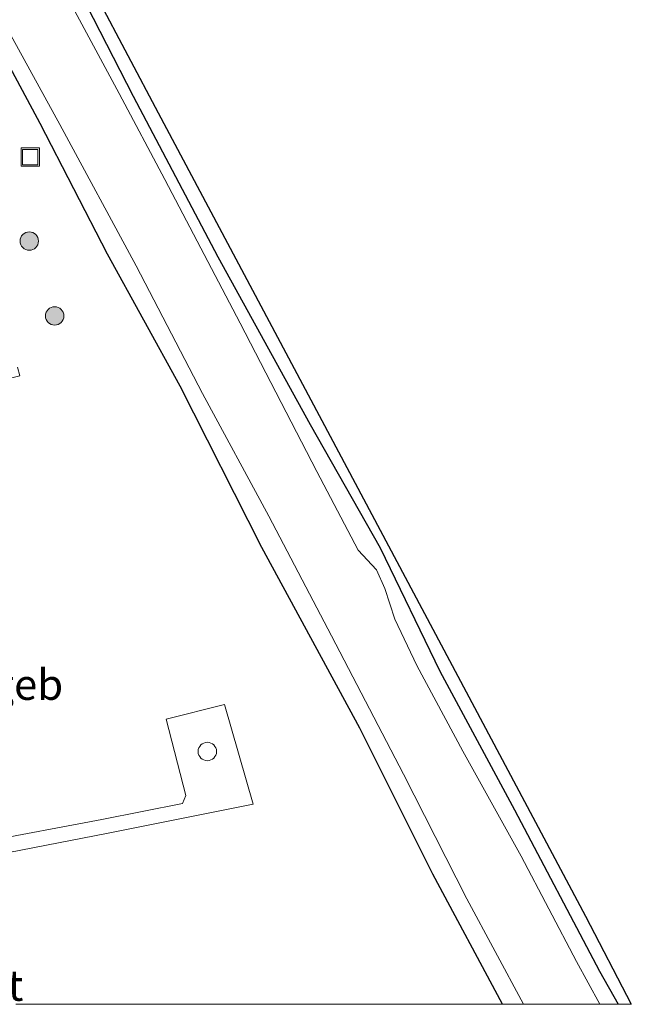
# Model space of a CAD drawing. Units: metres. Extents: x 130290 to 140010, y 524998 to 531251.
# Drawn here: x 130777 to 130827, y 525000 to 525080 of the extents above; entities that cross this region are included whole.
import ezdxf
from ezdxf.enums import TextEntityAlignment as Align

# ---------------------------------------------------------------- set-up
doc = ezdxf.new("R2010")
doc.units = ezdxf.units.M
doc.layers.get('0').update_dxf_attribs({"lineweight": 25})
for name, color, linetype, lineweight in [('B-ME-GR-BOOM-S-B1', 93, 'Continuous', 18), ('B-ME-GW-INSTEEKWATERGANG-L-B1', 10, 'Continuous', 25), ('B-ME-IE-GRASLAND-GV-B6', 93, 'Continuous', 18), ('B-ME-IE-GRONDWERKLIJN-GROND_INGERICHT-GV-B6', 253, 'Continuous', 18), ('B-ME-IE-INRICHTINGSELEMENT-S-B1', 253, 'Continuous', 18), ('B-ME-KG-KADASTRAAL-OPNAMEDTMGRENS-L-B1', 10, 'Continuous', 25), ('B-ME-OG-BEBOUWING-GV-B6', 173, 'Continuous', 18), ('B-ME-OG-WATER-GV-B6', 153, 'Continuous', 18), ('B-ME-VH-VERH_SOORT-BETON-OVERIG-GV-B6', 8, 'IE-TERREINAFSCHEIDING-NATUURLIJK-HOUTWAL', 18), ('B-ME-VH-VERH_SOORT-BITUMEN-GV-B6', 8, 'IE-TERREINAFSCHEIDING-NATUURLIJK-HOUTWAL', 18)]:
    doc.layers.add(name, color=color, linetype=linetype, lineweight=lineweight)
doc.styles.add('NLCS-ISO', font='NLCS-ISO.TTF')
doc.linetypes.add('IE-TERREINAFSCHEIDING-NATUURLIJK-HOUTWAL', pattern='A,7,-1.5,[67,NLCS.SHX,S=0.75,R=45,X=0,Y=0],-1.5,7,-1.5,[70,NLCS.SHX,S=0.75,R=0,X=0,Y=0],-1.5', length=20)

# ---------------------------------------------------------------- blocks, each defined once
blk = doc.blocks.new('dtb')
blk.add_circle((0, 0), 0.75)
blk = doc.blocks.new('put')
for p, q in [((0.75, 0.75), (-0.75, 0.75)), ((-0.75, 0.75), (-0.75, -0.75)), ((0.75, -0.75), (0.75, 0.75)), ((-0.75, -0.75), (0.75, -0.75))]:
    blk.add_line(p, q)
blk.add_lwpolyline([(-0.625, 0.625), (0.625, 0.625), (0.625, -0.625), (-0.625, -0.625)], close=True)
blk = doc.blocks.new('boom')
blk.add_hatch(color=256).paths.add_polyline_path([(-0.75, 0, 1), (0.75, 0, 1)])
blk.add_circle((0, 0), 0.75)

msp = doc.modelspace()

# ---------------------------------------------------------------- linework, layer by layer
at = {"layer": 'B-ME-GW-INSTEEKWATERGANG-L-B1'}
for points in [[(130816.8232, 525000, -1.3058), (130811.144, 525010.589, -1.319), (130805.181, 525022.499, -1.319), (130797.203, 525037.225, -1.298), (130790.546, 525050.356, -1.273), (130784.643, 525061.106, -1.273), (130779.163, 525071.754, -1.303), (130773.611, 525082.076, -1.307), (130767.442, 525093.925, -1.277), (130761.324, 525105.286, -1.256), (130755.185, 525116.72, -1.235), (130750.673, 525124.848, -1.218), (130744.091, 525137.731, -1.231), (130739.747, 525145.994, -1.222), (130734.698, 525155.577, -1.197), (130729.971, 525164.349, -1.201), (130725.25, 525173.336, -1.201), (130720.401, 525182.691, -1.193), (130715.717, 525191.833, -1.265), (130710.647, 525201.334, -1.324)], [(130816.8232, 525000, -1.3058), (130811.144, 525010.589, -1.319), (130805.181, 525022.499, -1.319), (130797.203, 525037.225, -1.298), (130790.546, 525050.356, -1.273), (130784.643, 525061.106, -1.273), (130779.163, 525071.754, -1.303), (130773.611, 525082.076, -1.307), (130767.442, 525093.925, -1.277), (130761.324, 525105.286, -1.256), (130755.185, 525116.72, -1.235), (130750.673, 525124.848, -1.218), (130744.091, 525137.731, -1.231), (130739.747, 525145.994, -1.222), (130734.698, 525155.577, -1.197), (130729.971, 525164.349, -1.201), (130725.25, 525173.336, -1.201), (130720.401, 525182.691, -1.193), (130715.717, 525191.833, -1.265), (130710.647, 525201.334, -1.324)], [(130720.946, 525200.394, -1.568), (130726.672, 525189.611, -1.551), (130733.368, 525176.008, -1.518), (130740.015, 525163.731, -1.497), (130747.193, 525149.904, -1.488), (130755.109, 525134.641, -1.53), (130763.652, 525118.313, -1.573), (130771.641, 525103.215, -1.589), (130778.563, 525089.949, -1.577), (130786.737, 525073.97, -1.568), (130793.62, 525060.896, -1.522), (130801.16, 525047.235, -1.522), (130806.838, 525037.198, -1.522), (130811.72, 525027.127, -1.505), (130817.778, 525015.84, -1.518), (130824.725, 525002.703, -1.53), (130826.2244, 525000, -1.5332)], [(130720.946, 525200.394, -1.568), (130726.672, 525189.611, -1.551), (130733.368, 525176.008, -1.518), (130740.015, 525163.731, -1.497), (130747.193, 525149.904, -1.488), (130755.109, 525134.641, -1.53), (130763.652, 525118.313, -1.573), (130771.641, 525103.215, -1.589), (130778.563, 525089.949, -1.577), (130786.737, 525073.97, -1.568), (130793.62, 525060.896, -1.522), (130801.16, 525047.235, -1.522), (130806.838, 525037.198, -1.522), (130811.72, 525027.127, -1.505), (130817.778, 525015.84, -1.518), (130824.725, 525002.703, -1.53), (130826.2244, 525000, -1.5332)]]:
    msp.add_polyline3d(points, dxfattribs=at)
at = {"layer": 'B-ME-IE-GRASLAND-GV-B6'}
for points in [[(130816.8232, 525000, -1.3058), (130811.144, 525010.589, -1.319), (130805.181, 525022.499, -1.319), (130797.203, 525037.225, -1.298), (130790.546, 525050.356, -1.273), (130784.643, 525061.106, -1.273), (130779.163, 525071.754, -1.303), (130773.611, 525082.076, -1.307), (130767.442, 525093.925, -1.277), (130761.324, 525105.286, -1.256), (130755.185, 525116.72, -1.235), (130750.673, 525124.848, -1.218), (130744.091, 525137.731, -1.231), (130739.747, 525145.994, -1.222), (130734.698, 525155.577, -1.197), (130729.971, 525164.349, -1.201), (130725.25, 525173.336, -1.201), (130720.401, 525182.691, -1.193), (130715.717, 525191.833, -1.265), (130710.647, 525201.334, -1.324)], [(130710.647, 525201.334, -1.324), (130715.717, 525191.833, -1.265), (130720.401, 525182.691, -1.193), (130725.25, 525173.336, -1.201), (130729.971, 525164.349, -1.201), (130734.698, 525155.577, -1.197), (130739.747, 525145.994, -1.222), (130744.091, 525137.731, -1.231), (130750.673, 525124.848, -1.218), (130755.185, 525116.72, -1.235), (130761.324, 525105.286, -1.256), (130767.442, 525093.925, -1.277), (130773.611, 525082.076, -1.307), (130779.163, 525071.754, -1.303), (130784.643, 525061.106, -1.273), (130790.546, 525050.356, -1.273), (130797.203, 525037.225, -1.298), (130805.181, 525022.499, -1.319), (130811.144, 525010.589, -1.319), (130816.8232, 525000, -1.3058), (130777.1602, 525000, -0.8782)], [(130816.8232, 525000, -1.3058), (130811.144, 525010.589, -1.319), (130805.181, 525022.499, -1.319), (130797.203, 525037.225, -1.298), (130790.546, 525050.356, -1.273), (130784.643, 525061.106, -1.273), (130779.163, 525071.754, -1.303), (130773.611, 525082.076, -1.307), (130767.442, 525093.925, -1.277), (130761.324, 525105.286, -1.256), (130755.185, 525116.72, -1.235), (130750.673, 525124.848, -1.218), (130744.091, 525137.731, -1.231), (130739.747, 525145.994, -1.222), (130734.698, 525155.577, -1.197), (130729.971, 525164.349, -1.201), (130725.25, 525173.336, -1.201), (130720.401, 525182.691, -1.193), (130715.717, 525191.833, -1.265), (130710.647, 525201.334, -1.324)], [(130710.647, 525201.334, -1.324), (130715.717, 525191.833, -1.265), (130720.401, 525182.691, -1.193), (130725.25, 525173.336, -1.201), (130729.971, 525164.349, -1.201), (130734.698, 525155.577, -1.197), (130739.747, 525145.994, -1.222), (130744.091, 525137.731, -1.231), (130750.673, 525124.848, -1.218), (130755.185, 525116.72, -1.235), (130761.324, 525105.286, -1.256), (130767.442, 525093.925, -1.277), (130773.611, 525082.076, -1.307), (130779.163, 525071.754, -1.303), (130784.643, 525061.106, -1.273), (130790.546, 525050.356, -1.273), (130797.203, 525037.225, -1.298), (130805.181, 525022.499, -1.319), (130811.144, 525010.589, -1.319), (130816.8232, 525000, -1.3058), (130777.1602, 525000, -0.8782)], [(130712.664, 525200.569, -2.197), (130717.021, 525192.303, -2.197), (130721.701, 525183.389, -2.197), (130726.86, 525173.514, -2.197), (130731.349, 525165.935, -2.197), (130737.165, 525154.958, -2.197), (130742.391, 525144.589, -2.197), (130747.065, 525135.215, -2.197), (130751.264, 525127.139, -2.197), (130755.4, 525119.582, -2.197), (130760.679, 525109.747, -2.197), (130765.454, 525100.454, -2.197), (130770.163, 525091.441, -2.197), (130774.92, 525082.3, -2.197), (130780.761, 525071.677, -2.197), (130786.968, 525060.172, -2.197), (130792.387, 525049.77, -2.197), (130797.776, 525039.772, -2.197), (130802.891, 525030.008, -2.197), (130808.752, 525018.759, -2.197), (130813.91, 525008.602, -2.197), (130818.5319, 525000, -2.197), (130816.8232, 525000, -1.3058)], [(130712.664, 525200.569, -2.197), (130717.021, 525192.303, -2.197), (130721.701, 525183.389, -2.197), (130726.86, 525173.514, -2.197), (130731.349, 525165.935, -2.197), (130737.165, 525154.958, -2.197), (130742.391, 525144.589, -2.197), (130747.065, 525135.215, -2.197), (130751.264, 525127.139, -2.197), (130755.4, 525119.582, -2.197), (130760.679, 525109.747, -2.197), (130765.454, 525100.454, -2.197), (130770.163, 525091.441, -2.197), (130774.92, 525082.3, -2.197), (130780.761, 525071.677, -2.197), (130786.968, 525060.172, -2.197), (130792.387, 525049.77, -2.197), (130797.776, 525039.772, -2.197), (130802.891, 525030.008, -2.197), (130808.752, 525018.759, -2.197), (130813.91, 525008.602, -2.197), (130818.5319, 525000, -2.197), (130816.8232, 525000, -1.3058)], [(130720.946, 525200.394, -1.568), (130726.672, 525189.611, -1.551), (130733.368, 525176.008, -1.518), (130740.015, 525163.731, -1.497), (130747.193, 525149.904, -1.488), (130755.109, 525134.641, -1.53), (130763.652, 525118.313, -1.573), (130771.641, 525103.215, -1.589), (130778.563, 525089.949, -1.577), (130786.737, 525073.97, -1.568), (130793.62, 525060.896, -1.522), (130801.16, 525047.235, -1.522), (130806.838, 525037.198, -1.522), (130811.72, 525027.127, -1.505), (130817.778, 525015.84, -1.518), (130824.725, 525002.703, -1.53), (130826.2244, 525000, -1.5332), (130824.753, 525000, -2.197)], [(130720.946, 525200.394, -1.568), (130726.672, 525189.611, -1.551), (130733.368, 525176.008, -1.518), (130740.015, 525163.731, -1.497), (130747.193, 525149.904, -1.488), (130755.109, 525134.641, -1.53), (130763.652, 525118.313, -1.573), (130771.641, 525103.215, -1.589), (130778.563, 525089.949, -1.577), (130786.737, 525073.97, -1.568), (130793.62, 525060.896, -1.522), (130801.16, 525047.235, -1.522), (130806.838, 525037.198, -1.522), (130811.72, 525027.127, -1.505), (130817.778, 525015.84, -1.518), (130824.725, 525002.703, -1.53), (130826.2244, 525000, -1.5332), (130824.753, 525000, -2.197)], [(130824.753, 525000, -2.197), (130822.836, 525003.482, -2.197), (130818.322, 525012.076, -2.197), (130813.589, 525020.635, -2.197), (130809.837, 525027.608, -2.197), (130808.04, 525031.366, -2.197), (130807.222, 525033.878, -2.197), (130806.54, 525035.393, -2.197), (130805.055, 525037.009, -2.197), (130801.701, 525043.41, -2.197), (130795.433, 525055.481, -2.197), (130789.318, 525067.187, -2.197), (130785.599, 525074.211, -2.197), (130780.643, 525083.414, -2.197)], [(130824.753, 525000, -2.197), (130822.836, 525003.482, -2.197), (130818.322, 525012.076, -2.197), (130813.589, 525020.635, -2.197), (130809.837, 525027.608, -2.197), (130808.04, 525031.366, -2.197), (130807.222, 525033.878, -2.197), (130806.54, 525035.393, -2.197), (130805.055, 525037.009, -2.197), (130801.701, 525043.41, -2.197), (130795.433, 525055.481, -2.197), (130789.318, 525067.187, -2.197), (130785.599, 525074.211, -2.197), (130780.643, 525083.414, -2.197)], [(130776.265, 525050.894, -0.872), (130777.5, 525051.209, -0.885), (130777.321, 525051.911, -0.886)], [(130776.265, 525050.894, -0.872), (130777.5, 525051.209, -0.885), (130777.321, 525051.911, -0.886)], [(130774.617, 525011.975, -0.864), (130784.558, 525013.922, -0.854), (130796.501, 525016.292, -0.93), (130794.181, 525024.417, -0.869), (130789.412, 525023.231, -0.865), (130791.023, 525017.018, -0.85), (130790.761, 525016.366, -0.843), (130784.176, 525015.053, -0.853), (130774.34, 525013.209, -0.86)], [(130774.617, 525011.975, -0.864), (130784.558, 525013.922, -0.854), (130796.501, 525016.292, -0.93), (130794.181, 525024.417, -0.869), (130789.412, 525023.231, -0.865), (130791.023, 525017.018, -0.85), (130790.761, 525016.366, -0.843), (130784.176, 525015.053, -0.853), (130774.34, 525013.209, -0.86)]]:
    msp.add_polyline3d(points, dxfattribs=at)
at = {"layer": 'B-ME-IE-GRONDWERKLIJN-GROND_INGERICHT-GV-B6'}
for points in [[(130702.242, 525238.226, -1.556), (130728.885, 525186.789, -1.53), (130761.555, 525124.029, -1.509), (130788.762, 525072.634, -1.53), (130823.577, 525007.187, -1.522), (130827.3046, 525000, -1.5315), (130826.2244, 525000, -1.5332)], [(130702.242, 525238.226, -1.556), (130728.885, 525186.789, -1.53), (130761.555, 525124.029, -1.509), (130788.762, 525072.634, -1.53), (130823.577, 525007.187, -1.522), (130827.3046, 525000, -1.5315), (130826.2244, 525000, -1.5332)], [(130826.2244, 525000, -1.5332), (130824.725, 525002.703, -1.53), (130817.778, 525015.84, -1.518), (130811.72, 525027.127, -1.505), (130806.838, 525037.198, -1.522), (130801.16, 525047.235, -1.522), (130793.62, 525060.896, -1.522), (130786.737, 525073.97, -1.568), (130778.563, 525089.949, -1.577), (130771.641, 525103.215, -1.589), (130763.652, 525118.313, -1.573), (130755.109, 525134.641, -1.53), (130747.193, 525149.904, -1.488), (130740.015, 525163.731, -1.497), (130733.368, 525176.008, -1.518), (130726.672, 525189.611, -1.551), (130720.946, 525200.394, -1.568)], [(130826.2244, 525000, -1.5332), (130824.725, 525002.703, -1.53), (130817.778, 525015.84, -1.518), (130811.72, 525027.127, -1.505), (130806.838, 525037.198, -1.522), (130801.16, 525047.235, -1.522), (130793.62, 525060.896, -1.522), (130786.737, 525073.97, -1.568), (130778.563, 525089.949, -1.577), (130771.641, 525103.215, -1.589), (130763.652, 525118.313, -1.573), (130755.109, 525134.641, -1.53), (130747.193, 525149.904, -1.488), (130740.015, 525163.731, -1.497), (130733.368, 525176.008, -1.518), (130726.672, 525189.611, -1.551), (130720.946, 525200.394, -1.568)]]:
    msp.add_polyline3d(points, dxfattribs=at)
at = {"layer": 'B-ME-KG-KADASTRAAL-OPNAMEDTMGRENS-L-B1'}
msp.add_polyline3d([(130643.322, 525312.933, -1.438), (130643.625, 525311.148, -1.383), (130657.921, 525314.461, -1.471), (130659.553, 525314.331, -1.627), (130661.512, 525313.725, -2.197), (130666.715, 525307.484, -2.197), (130667.389, 525306.45, -1.433), (130668.648, 525302.644, -1.362), (130670.403, 525300.879, -1.328), (130671.423, 525298.667, -1.378), (130672.406, 525296.493, -2.197), (130673.585, 525295.215, -2.197), (130674.335, 525293.855, -1.551), (130684.927, 525270.833, -1.56), (130702.242, 525238.226, -1.556), (130728.885, 525186.789, -1.53), (130761.555, 525124.029, -1.509), (130788.762, 525072.634, -1.53), (130823.577, 525007.187, -1.522), (130827.3046, 525000, -1.5315)], dxfattribs=at)
msp.add_polyline3d([(130643.322, 525312.933, -1.438), (130643.625, 525311.148, -1.383), (130657.921, 525314.461, -1.471), (130659.553, 525314.331, -1.627), (130661.512, 525313.725, -2.197), (130666.715, 525307.484, -2.197), (130667.389, 525306.45, -1.433), (130668.648, 525302.644, -1.362), (130670.403, 525300.879, -1.328), (130671.423, 525298.667, -1.378), (130672.406, 525296.493, -2.197), (130673.585, 525295.215, -2.197), (130674.335, 525293.855, -1.551), (130684.927, 525270.833, -1.56), (130702.242, 525238.226, -1.556), (130728.885, 525186.789, -1.53), (130761.555, 525124.029, -1.509), (130788.762, 525072.634, -1.53), (130823.577, 525007.187, -1.522), (130827.3046, 525000, -1.5315)], dxfattribs=at)
at = {"layer": 'B-ME-OG-WATER-GV-B6'}
for points in [[(130818.5319, 525000, -2.197), (130813.91, 525008.602, -2.197), (130808.752, 525018.759, -2.197), (130802.891, 525030.008, -2.197), (130797.776, 525039.772, -2.197), (130792.387, 525049.77, -2.197), (130786.968, 525060.172, -2.197), (130780.761, 525071.677, -2.197), (130774.92, 525082.3, -2.197), (130770.163, 525091.441, -2.197), (130765.454, 525100.454, -2.197), (130760.679, 525109.747, -2.197), (130755.4, 525119.582, -2.197), (130751.264, 525127.139, -2.197), (130747.065, 525135.215, -2.197), (130742.391, 525144.589, -2.197), (130737.165, 525154.958, -2.197), (130731.349, 525165.935, -2.197), (130726.86, 525173.514, -2.197), (130721.701, 525183.389, -2.197), (130717.021, 525192.303, -2.197), (130712.664, 525200.569, -2.197)], [(130818.5319, 525000, -2.197), (130813.91, 525008.602, -2.197), (130808.752, 525018.759, -2.197), (130802.891, 525030.008, -2.197), (130797.776, 525039.772, -2.197), (130792.387, 525049.77, -2.197), (130786.968, 525060.172, -2.197), (130780.761, 525071.677, -2.197), (130774.92, 525082.3, -2.197), (130770.163, 525091.441, -2.197), (130765.454, 525100.454, -2.197), (130760.679, 525109.747, -2.197), (130755.4, 525119.582, -2.197), (130751.264, 525127.139, -2.197), (130747.065, 525135.215, -2.197), (130742.391, 525144.589, -2.197), (130737.165, 525154.958, -2.197), (130731.349, 525165.935, -2.197), (130726.86, 525173.514, -2.197), (130721.701, 525183.389, -2.197), (130717.021, 525192.303, -2.197), (130712.664, 525200.569, -2.197)], [(130780.643, 525083.414, -2.197), (130785.599, 525074.211, -2.197), (130789.318, 525067.187, -2.197), (130795.433, 525055.481, -2.197), (130801.701, 525043.41, -2.197), (130805.055, 525037.009, -2.197), (130806.54, 525035.393, -2.197), (130807.222, 525033.878, -2.197), (130808.04, 525031.366, -2.197), (130809.837, 525027.608, -2.197), (130813.589, 525020.635, -2.197), (130818.322, 525012.076, -2.197), (130822.836, 525003.482, -2.197), (130824.753, 525000, -2.197), (130818.5319, 525000, -2.197)], [(130780.643, 525083.414, -2.197), (130785.599, 525074.211, -2.197), (130789.318, 525067.187, -2.197), (130795.433, 525055.481, -2.197), (130801.701, 525043.41, -2.197), (130805.055, 525037.009, -2.197), (130806.54, 525035.393, -2.197), (130807.222, 525033.878, -2.197), (130808.04, 525031.366, -2.197), (130809.837, 525027.608, -2.197), (130813.589, 525020.635, -2.197), (130818.322, 525012.076, -2.197), (130822.836, 525003.482, -2.197), (130824.753, 525000, -2.197), (130818.5319, 525000, -2.197)]]:
    msp.add_polyline3d(points, dxfattribs=at)
at = {"layer": 'B-ME-VH-VERH_SOORT-BITUMEN-GV-B6'}
for points in [[(130777.321, 525051.911, -0.886), (130777.5, 525051.209, -0.885), (130776.265, 525050.894, -0.872)], [(130777.321, 525051.911, -0.886), (130777.5, 525051.209, -0.885), (130776.265, 525050.894, -0.872)], [(130774.34, 525013.209, -0.86), (130784.176, 525015.053, -0.853), (130790.761, 525016.366, -0.843), (130791.023, 525017.018, -0.85), (130789.412, 525023.231, -0.865), (130794.181, 525024.417, -0.869), (130796.501, 525016.292, -0.93), (130784.558, 525013.922, -0.854), (130774.617, 525011.975, -0.864)], [(130774.34, 525013.209, -0.86), (130784.176, 525015.053, -0.853), (130790.761, 525016.366, -0.843), (130791.023, 525017.018, -0.85), (130789.412, 525023.231, -0.865), (130794.181, 525024.417, -0.869), (130796.501, 525016.292, -0.93), (130784.558, 525013.922, -0.854), (130774.617, 525011.975, -0.864)]]:
    msp.add_polyline3d(points, dxfattribs=at)

# ---------------------------------------------------------------- block references
at = {"layer": 'B-ME-GR-BOOM-S-B1', "rotation": 90}
for p in [(130778.269, 525062.172, -0.906), (130780.336, 525056.08, -0.906)]:
    msp.add_blockref('boom', p, dxfattribs=at)
at = {"layer": 'B-ME-IE-INRICHTINGSELEMENT-S-B1', "rotation": 90}
for name, p in [('put', (130778.347, 525069.017, -1.233)), ('dtb', (130792.77, 525020.595, -0.058))]:
    msp.add_blockref(name, p, dxfattribs=at)

# ---------------------------------------------------------------- texts
at = {"layer": 'B-ME-OG-BEBOUWING-GV-B6', "ltscale": 0.2, "style": 'NLCS-ISO'}
msp.add_text('toiletgeb', height=2.5, dxfattribs=at).set_placement((130773.8492, 525026.0524), align=Align.MIDDLE_CENTER)
at = {"layer": 'B-ME-VH-VERH_SOORT-BETON-OVERIG-GV-B6', "ltscale": 0.2, "style": 'NLCS-ISO'}
msp.add_text('bet', height=2.5, dxfattribs=at).set_placement((130775.1455, 525001.5333), align=Align.MIDDLE_CENTER)
msp.add_text('bet', height=2.5, dxfattribs=at).set_placement((130775.1455, 525001.5333), align=Align.MIDDLE_CENTER)

doc.saveas('drawing.dxf')
